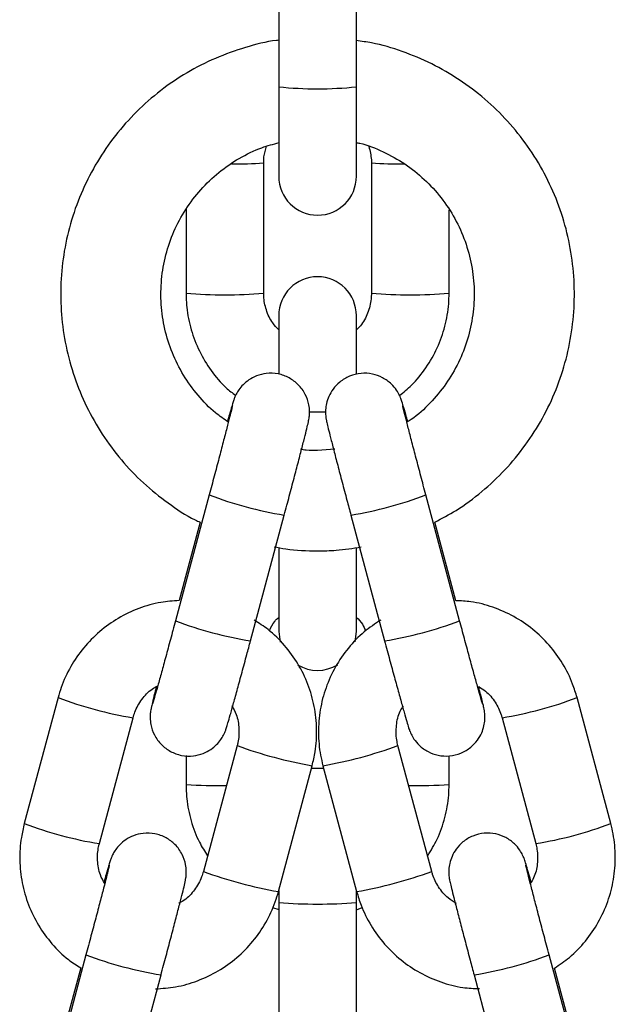
# Model space of a CAD drawing. Units: millimetres. Extents: x 0.2 to 14.7, y -0.3 to 13.7.
# Drawn here: x 13.3 to 13.3, y 10.1 to 10.2 of the extents above; entities that cross this region are included whole.
import ezdxf

# ---------------------------------------------------------------- set-up
doc = ezdxf.new("R2010")
doc.units = ezdxf.units.MM

# ---------------------------------------------------------------- blocks, each defined once
blk = doc.blocks.new('K071A OPSI B')
at = {"color": 7, "linetype": 'Continuous', "lineweight": 25}
for p, q in [((298.7126129793422, -672.3746492340488), (298.7126129793422, -672.3850428986498)), ((298.718812979342, -672.3850428986498), (298.718812979342, -672.3746492340488)), ((298.7126129793422, -672.3850428986498), (298.7126129793422, -672.3921846423746)), ((298.718812979342, -672.3921846423746), (298.718812979342, -672.3850428986498)), ((298.7114129793416, -672.4015018343634), (298.7114129793416, -672.3911064118183)), ((298.7200129793408, -672.3911064118183), (298.7200129793408, -672.4015018343634)), ((298.7052129793418, -672.3948027452316), (298.7052129793418, -672.4015018343634)), ((298.7262129793406, -672.4015018343634), (298.7262129793406, -672.3948684761963)), ((298.7126129793404, -672.4032977850766), (298.7126129793404, -672.4079596874235)), ((298.7188129793402, -672.4079759292545), (298.7188129793402, -672.4032977850766)), ((298.7170849926905, -672.4139516678479), (298.7157129793421, -672.4140643569135)), ((298.7070645906105, -672.4175969565604), (298.7043728725411, -672.4276364656289)), ((298.7270530861432, -672.4276364656289), (298.7243613680756, -672.4175969565604)), ((298.7103613680746, -672.4292420562542), (298.713053086144, -672.4192025471857)), ((298.7183728725421, -672.4192025471857), (298.7210645906115, -672.4292420562542)), ((298.7063426445519, -672.4197731420645), (298.7046670562003, -672.4260227135328)), ((298.726761970477, -672.4260341564586), (298.7250816137938, -672.4197668001761)), ((298.7126129793404, -672.4218160586042), (298.7126129793404, -672.4284932076225)), ((298.7188129793402, -672.4284932076225), (298.7188129793402, -672.4218133922841)), ((298.7126129793404, -672.4284932076225), (298.7127295905965, -672.4293354615056)), ((298.718702822004, -672.4293122563668), (298.7188129793402, -672.4284932076225)), ((298.694999177639, -672.4337660168749), (298.6923074595696, -672.4438055259416)), ((298.7391184991146, -672.4438055259416), (298.736426781047, -672.4337660168749)), ((298.6982959551032, -672.4454111165669), (298.7009876731726, -672.4353716074984)), ((298.7304382855135, -672.4353716074984), (298.7331300035829, -672.4454111165669)), ((298.709294879868, -672.437594205292), (298.7066031617986, -672.4476337143587)), ((298.7248227968856, -672.4476337143587), (298.7221310788181, -672.437594205292)), ((298.7052129793418, -672.4383855440083), (298.7052129793418, -672.4406845808808)), ((298.7262129793406, -672.4406845808808), (298.7262129793406, -672.4384159745441)), ((298.7125916573322, -672.4492393049841), (298.7152833754016, -672.4391997959156)), ((298.7162014226277, -672.4394192535674), (298.7152245360584, -672.4394192535674)), ((298.7161425832845, -672.4391997959156), (298.7188343013539, -672.4492393049841)), ((298.7126129793404, -672.4491597786382), (298.7126129793404, -672.4501000618002)), ((298.718812979342, -672.4501000618002), (298.718812979342, -672.4491597786255)), ((298.7121280743967, -672.4505098759546), (298.7126129793404, -672.4506781039818)), ((298.7126129793404, -672.4501000618002), (298.7126129793404, -672.4604954843453)), ((298.718812979342, -672.4604954843453), (298.718812979342, -672.4501000618002)), ((298.718812979342, -672.450691971806), (298.7192837232586, -672.4505144905233)), ((298.6972294668966, -672.454279778156), (298.6945377488272, -672.4643192872227)), ((298.7368882098571, -672.4643192872227), (298.7341964917895, -672.454279778156)), ((298.696808801088, -672.4553322554057), (298.6948319324864, -672.4627055351266)), ((298.7365970941909, -672.4627169780524), (298.7346202304715, -672.4553437165414)), ((298.7005262443607, -672.465924877848), (298.7032179624301, -672.4558853687795)), ((298.7282079962559, -672.4558853687795), (298.7308997143253, -672.465924877848))]:
    blk.add_line(p, q, dxfattribs=at)
at = {"color": 7, "linetype": 'Continuous', "lineweight": 25, "flags": 128}
blk.add_lwpolyline([(298.7163662128668, -672.4110072156818), (298.7157129793403, -672.4110092806404), (298.715056525968, -672.4110071950381)], dxfattribs=at)
at = {"color": 7, "linetype": 'Continuous', "lineweight": 25}
for centre, radius, start, end in [((298.7157129793421, -672.3554701295034), 0.02973480578441575, 264.0157585868751, 275.9842414131249), ((298.7091475606275, -672.3633689197686), 0.02782985065024131, 269.3626607825478, 274.669184576628), ((298.722306309687, -672.3629112317176), 0.02828829342660042, 265.3499312465073, 270.7072296408448), ((298.7157129793421, -672.3921846423746), 0.003099999999998545, 180, 0), ((298.7157129793403, -672.4032977850766), 0.003100000000002183, 0, 180), ((298.7083129793417, -672.3672292426218), 0.03441250564439468, 264.8315874472626, 275.1684125527374), ((298.7231129793407, -672.3672292426218), 0.03441250564434791, 264.8315874472626, 275.1684125527374), ((298.7179731800505, -672.3888785136096), 0.03072039839040793, 249.2009033527232, 260.7840599083753), ((298.7134596471777, -672.38890197199), 0.03069603109195955, 279.2102909730303, 290.8026596263454), ((298.715295949948, -672.3988664917961), 0.03077377153337022, 249.2097649517642, 260.7727736001326), ((298.7161300087381, -672.3988664917943), 0.03077377153416824, 279.2272263998387, 290.79023504382), ((298.7157129793403, -672.4284932076225), 0.003100000000000788, 239.1193123528469, 301.2447568665423), ((298.7057648104827, -672.40556438764), 0.03018665087874408, 249.1062563421945, 260.8947086843945), ((298.7256670050327, -672.4055881309523), 0.03016227997975106, 279.1014433910274, 290.8994545825515), ((298.7213501351006, -672.4045821417058), 0.03514528226621653, 249.9392968454615, 260.0598240770169), ((298.7101008560593, -672.4046733691212), 0.03505100397786497, 279.925598441718, 290.0734184871856), ((298.7076137959674, -672.4130955649052), 0.02769327938348655, 265.0266073883849, 271.7130900510154), ((298.7238121627169, -672.4130955649271), 0.02769327935997258, 268.2869099512908, 274.9733926118321), ((298.7030327336496, -672.4157554989433), 0.03003057639609965, 249.0750282158751, 260.9249668211254), ((298.7283559153192, -672.415616257209), 0.03017396363864536, 279.1032888133574, 290.8967161449659), ((298.7186555888046, -672.4146311746954), 0.0351353660415728, 249.9383017566497, 260.0616932809405), ((298.7127890247401, -672.4147007955635), 0.03506357087188251, 279.9279154036863, 290.0720895580647), ((298.7157129793403, -672.4152987600864), 0.03493909845666893, 264.9096915724402, 275.0903084305475), ((298.7081380563367, -672.4255613352052), 0.03072039838952629, 249.20090335155, 260.7840599077897), ((298.7232947708934, -672.4255847935856), 0.03069603109017809, 279.2102909701543, 290.802659624298)]:
    blk.add_arc(centre, radius, start, end, dxfattribs=at)
for points, knots in [([(298.7126129793422, -672.3813304649375), (298.7125540109454, -672.3813360674685), (298.7116504591858, -672.3814219130472), (298.7099418407096, -672.381880339226), (298.7075392040505, -672.3827200911983), (298.7052665661348, -672.3838847442148), (298.7031538287018, -672.3853127986058), (298.7012349273053, -672.3869939124525), (298.6995390666206, -672.3888990466894), (298.6980924779954, -672.3909996738294), (298.6969174234899, -672.3932631920579), (298.6960320117222, -672.3956547754988), (298.6954498768872, -672.398137551294), (298.6951799817497, -672.4006732636808), (298.6952264750861, -672.4032228428441), (298.6955886389759, -672.4057469931959), (298.6962608648454, -672.4082068708485), (298.6972328729088, -672.4105644089068), (298.6984893789985, -672.4127839233079), (298.7000121688751, -672.4148288544675), (298.7017735150847, -672.4166765334376), (298.7037622180059, -672.4182655189197), (298.7053023533434, -672.4193006526912), (298.7062087393923, -672.4197123237427), (298.7063426445519, -672.4197731420645)], [0, 0, 0, 0, 0.003449350053814422, 0.05285316199199087, 0.1022568576750579, 0.1516602168387213, 0.201063039653912, 0.2504651589529767, 0.2998664505351742, 0.34926684088937, 0.3986663118363733, 0.4480649017747123, 0.4974627034220488, 0.546859858166829, 0.5962565473662561, 0.6456529704375455, 0.6950492921461696, 0.7444457450955374, 0.7938425537393209, 0.8432399204382081, 0.892638013013691, 0.9420369544891196, 0.991436815636838, 1, 1, 1, 1]), ([(298.7250816137938, -672.4197668001761), (298.7256505883933, -672.4194674680039), (298.7269710140107, -672.4187728045326), (298.7288504654779, -672.4173642473161), (298.7307110502505, -672.4156224883081), (298.7323356653714, -672.413655095761), (298.7337054105491, -672.4115040074084), (298.7347975388101, -672.4091992662361), (298.7355956675391, -672.4067772265462), (298.7360873879433, -672.4042749904002), (298.736265163131, -672.4017311758435), (298.736126253444, -672.3991849629219), (298.7356728086369, -672.3966755875372), (298.7349118209357, -672.394241707465), (298.7338550179401, -672.3919208266143), (298.7325186873612, -672.3897486689766), (298.7309233996483, -672.3877588077376), (298.7290937922252, -672.3859814879906), (298.727057815321, -672.3844456283605), (298.7248477041293, -672.383169169263), (298.7224942524198, -672.3821931565435), (298.7204676479768, -672.3815804005953), (298.7192195796587, -672.381414166839), (298.718812979342, -672.3813600105914)], [0, 0, 0, 0, 0.03741147161008805, 0.08682121413424375, 0.1362302119511275, 0.1856383549682958, 0.2350455854813618, 0.2844519018494192, 0.3338573587195587, 0.3832620637566618, 0.4326661710586887, 0.482069871655441, 0.5314733497768953, 0.5808767944127479, 0.6302804373072225, 0.679684497883421, 0.7290891696523395, 0.7784946083296194, 0.827900922337931, 0.8773081662626615, 0.9267163376354494, 0.9761253772103956, 1, 1, 1, 1]), ([(298.7085919715727, -672.4117947927771), (298.7082460510618, -672.4115568355301), (298.7073537655059, -672.4109430360968), (298.7061389478775, -672.409674278937), (298.7049685069059, -672.4080638657415), (298.7040770533284, -672.4062788145748), (298.7034775333331, -672.4043777070274), (298.7031876908867, -672.4024049444051), (298.7032141906501, -672.4004113464125), (298.7035565677096, -672.3984470234445), (298.7042061536421, -672.3965617727281), (298.7051464788627, -672.394802980436), (298.7063540266271, -672.393216075363), (298.7077973060085, -672.3918375728572), (298.7094434102281, -672.3907157159829), (298.7110746284642, -672.3899092491029), (298.7121837212843, -672.3896193857599), (298.7126509153048, -672.3894972837879)], [0, 0, 0, 0, 0.04408025851550583, 0.1137029362515573, 0.1833297650095373, 0.2529609593990796, 0.3225962949403626, 0.3922351283962268, 0.4618764612792965, 0.5315190026954315, 0.6011609668568758, 0.6708010365159539, 0.7404380890453198, 0.8100713087768232, 0.8797002678200551, 0.9493249668233765, 0.9999999999999999, 0.9999999999999999, 0.9999999999999999, 0.9999999999999999]), ([(298.7114129793416, -672.3911064118183), (298.7114163330015, -672.3909511935944), (298.7114260414227, -672.3905018565874), (298.7115616256568, -672.3900713596377), (298.7116503739006, -672.3897895728333)], [0, 0, 0, 0, 0.3454383273406337, 1, 1, 1, 1]), ([(298.7187828160103, -672.389487825616), (298.7188810313972, -672.389506049718), (298.719630687311, -672.3896451501914), (298.720959882873, -672.3902000146736), (298.7227050775717, -672.391151982978), (298.7242672796609, -672.392396534613), (298.7256151009886, -672.3938651043336), (298.7267123316896, -672.3955305660438), (298.7275318224027, -672.3973482027832), (298.7280526861222, -672.3992728146277), (298.7282618029411, -672.4012556315429), (298.7281537524804, -672.403246453312), (298.7277316068256, -672.4051954959905), (298.7270046727198, -672.4070514319483), (298.7259963557507, -672.4087750182207), (298.7247133602422, -672.4102940290904), (298.7236406503733, -672.411313553559), (298.7229558723583, -672.4117326168034), (298.7228363171188, -672.4118057809628)], [0, 0, 0, 0, 0.01049494770000343, 0.08010557106495428, 0.1497178382870576, 0.2193329268064581, 0.288951734695255, 0.3585747897125316, 0.4282021942897833, 0.4978336127521203, 0.5674683030343954, 0.6371051904943312, 0.7067428226687283, 0.7763795282124414, 0.8460140277553473, 0.9156452678610442, 0.9852725262455023, 0.9999999999999999, 0.9999999999999999, 0.9999999999999999, 0.9999999999999999]), ([(298.7198081305859, -672.3898136200805), (298.7198964824155, -672.3901588847311), (298.7200056235951, -672.3905853908036), (298.7200118023947, -672.3910230465881), (298.7200129793408, -672.3911064118183)], [0, 0, 0, 0, 0.8095187266256471, 1, 1, 1, 1]), ([(298.7052129793418, -672.4015018343634), (298.7052251635185, -672.4018800610029), (298.7052568898843, -672.402864924974), (298.705579399514, -672.4044338916974), (298.7062326619315, -672.4061428157056), (298.7071857746731, -672.4077006216703), (298.7081758487465, -672.4088973909493), (298.7089157091167, -672.4094658070535), (298.7091734533668, -672.4096638254741)], [0, 0, 0, 0, 0.120810488473735, 0.3145783106801198, 0.5084935554223521, 0.7024099624104467, 0.8963289231371099, 1, 1, 1, 1]), ([(298.7126129793404, -672.4044254174169), (298.712444808022, -672.4042515608871), (298.7120054143896, -672.4037973130853), (298.7115914696541, -672.402866250708), (298.7114225059294, -672.4020367997673), (298.711414462622, -672.4015851280128), (298.7114129793416, -672.4015018343634)], [0, 0, 0, 0, 0.2227443697352638, 0.5819806746966912, 0.9229122600715504, 1, 1, 1, 1]), ([(298.7200129793408, -672.4015018343634), (298.7200080378979, -672.4016567142407), (298.7199907283856, -672.4021992470916), (298.719745004283, -672.4031044363801), (298.7193193319007, -672.4039531305971), (298.7189235796603, -672.4043218781881), (298.7188129793402, -672.4044249315575)], [0, 0, 0, 0, 0.1431564514372973, 0.5014665545198149, 0.8606755615941748, 1, 1, 1, 1]), ([(298.7222562721771, -672.4096676854551), (298.7225820089797, -672.4094055740734), (298.7233816097695, -672.4087621574672), (298.724404153795, -672.4074728168835), (298.7253132296072, -672.4058878609831), (298.7259219818087, -672.4041621105371), (298.7261839886495, -672.4026774702706), (298.7262059678659, -672.4017861650318), (298.7262129793406, -672.4015018343634)], [0, 0, 0, 0, 0.1333304481860926, 0.3272922513071052, 0.5212491111179343, 0.7152007925380369, 0.9091476800977353, 1, 1, 1, 1]), ([(298.713053086144, -672.4192025471857), (298.7131223410369, -672.4189439375368), (298.7133238680534, -672.4181914010896), (298.7136529070384, -672.4169542693235), (298.7140186643036, -672.4155682769288), (298.7143441713059, -672.4143224603831), (298.7146159572466, -672.4132686323337), (298.7148239242514, -672.4124447720569), (298.7149394264096, -672.4119692422082), (298.7149948260457, -672.4117170067984), (298.7150313415576, -672.4115332015954), (298.7150667849845, -672.4112627137602), (298.7150833774621, -672.4108849338572), (298.7150210969311, -672.410294413814), (298.7147623430618, -672.4095373974251), (298.7142190883577, -672.4087888304311), (298.7134622276016, -672.4082223708756), (298.7125767376391, -672.4079031516867), (298.7116684623678, -672.4078665270699), (298.7108701512469, -672.4080637099742), (298.7102453027245, -672.4083914805615), (298.7097756938373, -672.4087819308988), (298.7094450320354, -672.4091774065037), (298.709234425084, -672.4095251030667), (298.7091201050579, -672.4097709630532), (298.7090609670294, -672.4099193694183), (298.7090131764006, -672.4100520794564), (298.7089552840779, -672.4102296115561), (298.7088598672825, -672.410546026309), (298.7087156425522, -672.4110441492321), (298.7085746388465, -672.4115485509374), (298.7085203669548, -672.4117426935954)], [0, 0, 0, 0, 0.03183658171593117, 0.09264228282224496, 0.1535446421420428, 0.2145034339619746, 0.2755888510119622, 0.3369751317156369, 0.3992876385082025, 0.4326784600967425, 0.4527327903975403, 0.4629643451248174, 0.4783696700129676, 0.4994834146227515, 0.5340636777571969, 0.5723435765719412, 0.6078307211598025, 0.64507242413761, 0.6826711713744841, 0.714315732825807, 0.7419037245161946, 0.7660057407714578, 0.7866300001062884, 0.8033769380377253, 0.815078610704834, 0.8235613746506537, 0.8343647224109574, 0.8559091430418675, 0.9031057514030377, 0.9627057033623505, 1, 1, 1, 1]), ([(298.7229102817299, -672.411759256278), (298.7228753296102, -672.4116338147378), (298.7227470799816, -672.4111735327624), (298.7225880346585, -672.4106206272445), (298.7224759713434, -672.4102448615231), (298.7224045603133, -672.41002717021), (298.7223410120995, -672.4098557265588), (298.7222327314056, -672.4096044117159), (298.7220025503092, -672.409197751269), (298.7215712273963, -672.4086866829657), (298.7209199728921, -672.4082160649832), (298.7200831343224, -672.4079151189162), (298.7191717878057, -672.407859095043), (298.7182616527579, -672.4080805168578), (298.7174975244333, -672.4085377494011), (298.7169489746092, -672.4091172791486), (298.7166056905743, -672.4097123789998), (298.7164200898213, -672.4102763530009), (298.716349345589, -672.4107679286299), (298.7163506366331, -672.4111512018644), (298.7163754132733, -672.4113943735538), (298.7163977842237, -672.4115417547928), (298.7164246904148, -672.4116869845111), (298.7164703586994, -672.4118976547925), (298.716562156841, -672.4122831822806), (298.7167448023382, -672.4130126202836), (298.7169974861325, -672.4139973489328), (298.7173120625001, -672.4152052215413), (298.7176693327791, -672.4165624041543), (298.7180293918453, -672.4179192020838), (298.7182674512031, -672.4188086619943), (298.7183728725421, -672.4192025471857)], [0, 0, 0, 0, 0.0230360390107112, 0.08452601471721544, 0.1475256999043301, 0.1705794161900122, 0.1820190907968564, 0.1931039834635375, 0.2121595706317889, 0.237909049739965, 0.2727182984021658, 0.3063061212582742, 0.3423970161404106, 0.3796880086936795, 0.4159435290925167, 0.4466979345615149, 0.4735849995147763, 0.4970206616640315, 0.5169444899793866, 0.5328706567215676, 0.5435009088630004, 0.55200234358354, 0.5638163330083874, 0.5894909031514045, 0.6473293920950733, 0.7063260763915916, 0.768566701877912, 0.8298255516316762, 0.8907866007482258, 0.9516363356709399, 1, 1, 1, 1]), ([(298.7089237598892, -672.4104565172056), (298.708923918647, -672.4104556976454), (298.708927223054, -672.4104386390445), (298.7089053625249, -672.4105422948014), (298.7088404128471, -672.4108109965855), (298.7086977923672, -672.4113842377046), (298.708476255323, -672.4122499307359), (298.7081858740556, -672.4133679855404), (298.7078441810271, -672.4146686616514), (298.707464902457, -672.4161005836631), (298.7071990344474, -672.4170944030775), (298.7070645906105, -672.4175969565604)], [0, 0, 0, 0, 0.00318576526698475, 0.0663096256769031, 0.1635095435470408, 0.2890348175115835, 0.4267202216907082, 0.5681228368395597, 0.7106968867346943, 0.8537055272645342, 1, 1, 1, 1]), ([(298.7243613680756, -672.4175969565604), (298.7242926356347, -672.4173402980814), (298.7240926492931, -672.416593515487), (298.7237662601009, -672.415366337751), (298.7234041948312, -672.4139943682767), (298.7230834103419, -672.4127665106425), (298.7228192677693, -672.4117427732872), (298.7226300124811, -672.4109917719543), (298.7225366623378, -672.4106122617904), (298.7224997086477, -672.410443184579), (298.7225041534228, -672.4104664060997), (298.7225050654387, -672.410471170886)], [0, 0, 0, 0, 0.07490562734535165, 0.2179480632075602, 0.3611121855877503, 0.5041089372829325, 0.6467358500262528, 0.7884739351372595, 0.9101563901346803, 0.9815651287715941, 0.9999999999999999, 0.9999999999999999, 0.9999999999999999, 0.9999999999999999]), ([(298.7157129793421, -672.4140643569135), (298.7154094836759, -672.4140648319735), (298.7149479187927, -672.4140655544561), (298.7144938755399, -672.4139867930935), (298.7143383822084, -672.4139598201855)], [0, 0, 0, 0, 0.6575363023195278, 0.9999999999999999, 0.9999999999999999, 0.9999999999999999, 0.9999999999999999]), ([(298.712236940767, -672.4217300751679), (298.7125487713428, -672.4217942719879), (298.7136919792364, -672.4220296251533), (298.7148620595461, -672.4220497334882), (298.7157129793421, -672.4220643569133)], [0, 0, 0, 0, 0.2727680391794463, 0.9999999999999999, 0.9999999999999999, 0.9999999999999999, 0.9999999999999999]), ([(298.7157129793421, -672.4220643569133), (298.7162096660821, -672.4220566933473), (298.7173769947539, -672.4220386821926), (298.7185296352553, -672.4218493622229), (298.7191918386897, -672.4217405960171)], [0, 0, 0, 0, 0.425490053586141, 1, 1, 1, 1]), ([(298.7046670562003, -672.4260227135328), (298.7041767614181, -672.4260550106046), (298.7030793390594, -672.4261273008487), (298.7014310161002, -672.4266139475258), (298.699779161151, -672.4273960453884), (298.6982894799229, -672.4284609527022), (298.6970047716776, -672.4297645303977), (298.6959688297801, -672.4312716603381), (298.6953315888048, -672.4326382393283), (298.6950795597412, -672.4334933030204), (298.694999177639, -672.4337660168749)], [0, 0, 0, 0, 0.1109967694186483, 0.2484430606423761, 0.3858891091809741, 0.523333204046626, 0.6607738658905808, 0.7982100234734051, 0.9356411428421098, 1, 1, 1, 1]), ([(298.736426781047, -672.4337660168749), (298.7363170596462, -672.433403896508), (298.7360313612161, -672.4324609882042), (298.7353139034957, -672.4310284576568), (298.7342390894072, -672.4295498795454), (298.7329200635148, -672.4282814086382), (298.7314028510581, -672.4272559881847), (298.7297306034496, -672.4265207725311), (298.7281627576493, -672.4260941324683), (298.7271585316547, -672.4260511355951), (298.726761970477, -672.4260341564586)], [0, 0, 0, 0, 0.08563534294204356, 0.2229818681046072, 0.3604342228458132, 0.4978901171018489, 0.6353504993712621, 0.7728160384034669, 0.9102867882325152, 1, 1, 1, 1]), ([(298.7043728725411, -672.4276364656289), (298.7043041416026, -672.4278925144172), (298.7041041708825, -672.4286374811254), (298.7037778928233, -672.4298446296361), (298.7034159580297, -672.4311729495148), (298.7030959968478, -672.4323352917672), (298.7028315407159, -672.4332821109892), (298.7026533257493, -672.4339072302646), (298.7025574894041, -672.4342268730816), (298.7025478937566, -672.4342564272501), (298.7025447251134, -672.4342661865285)], [0, 0, 0, 0, 0.07858305482654722, 0.2286351755284867, 0.3787872213989327, 0.5287119543547476, 0.6781289472365156, 0.8262511018315132, 0.9426252306340263, 1, 1, 1, 1]), ([(298.7152833754016, -672.4391997959156), (298.7153695261958, -672.4388313550971), (298.7155938514924, -672.4378719838496), (298.7156892327683, -672.4362727436674), (298.715498140299, -672.4344550149945), (298.7149905108516, -672.4326971018272), (298.7141893928282, -672.4310510199593), (298.7131099060015, -672.4295774159818), (298.7119293370423, -672.4283941982067), (298.7110401580893, -672.4278312496117), (298.7106648467005, -672.4275936360027)], [0, 0, 0, 0, 0.08473467521546, 0.220637907324993, 0.3566430912774397, 0.4926468209047951, 0.6286504019149786, 0.7646556190470826, 0.9006640605404874, 1, 1, 1, 1]), ([(298.7118664405524, -672.4284373661121), (298.7119881109273, -672.4281710338892), (298.7121733494395, -672.4277655532223), (298.7125006573687, -672.4274681282186), (298.7126129793404, -672.4273660611416)], [0, 0, 0, 0, 0.6568308818309386, 1, 1, 1, 1]), ([(298.7207569954124, -672.4275782820987), (298.7203082002151, -672.4278773190981), (298.719353065865, -672.4285137352454), (298.7181333989655, -672.4297909166635), (298.7170949975197, -672.4312948353909), (298.7163376402121, -672.4329614128474), (298.7158774258068, -672.4347324644659), (298.7157343799798, -672.4365553165117), (298.7158662560931, -672.4380571468537), (298.7160757658156, -672.438923496944), (298.7161425832845, -672.4391997959156)], [0, 0, 0, 0, 0.1205260435980335, 0.2565057852236008, 0.3924810579309833, 0.5284513423937612, 0.6644167159415499, 0.8003778444495884, 0.9363359030046434, 0.9999999999999999, 0.9999999999999999, 0.9999999999999999, 0.9999999999999999]), ([(298.7188129793402, -672.4273655752822), (298.7189873160795, -672.4275360267311), (298.7193056158748, -672.4278472328624), (298.7194751633514, -672.4282573732617), (298.7195518475772, -672.4284428746887)], [0, 0, 0, 0, 0.5477123766187568, 1, 1, 1, 1]), ([(298.7288814507564, -672.4342669099678), (298.7288793653305, -672.4342605258589), (298.7288732183086, -672.4342417080006), (298.7288036675262, -672.4340123546608), (298.728667038761, -672.4335380956236), (298.7284455546404, -672.4327511265201), (298.7281545304494, -672.4316995857916), (298.7278112403845, -672.4304448928633), (298.7274380802127, -672.4290693999756), (298.7271799260842, -672.4281085594157), (298.7270530861432, -672.4276364656289)], [0, 0, 0, 0, 0.04773589973616166, 0.1407067439841367, 0.2659605112079517, 0.4082447246849574, 0.555930186545182, 0.7052651985446056, 0.8551867248174208, 1, 1, 1, 1]), ([(298.7028535861435, -672.4328877359239), (298.7028427043214, -672.4329299029687), (298.7027404481859, -672.4333261453103), (298.7026060445486, -672.4338632884755), (298.7024859772217, -672.4343552567152), (298.7024311952781, -672.4346052679139), (298.7023946111357, -672.434789320243), (298.7023591755068, -672.4350597799985), (298.7023425804372, -672.4354375692365), (298.7024048621632, -672.4360280849814), (298.7026636154777, -672.4367851033658), (298.7032068703655, -672.4375336696958), (298.7039637310744, -672.438100129426), (298.7048492210496, -672.4384193485657), (298.7057574963172, -672.4384559732007), (298.7065558074418, -672.4382587902746), (298.7071806559496, -672.4379310197437), (298.7076502648823, -672.437540569239), (298.7079809265568, -672.4371450941235), (298.7081915338466, -672.4367973962508), (298.7083058530778, -672.4365515393274), (298.7083649932637, -672.4364031246405), (298.7084127709066, -672.4362704647119), (298.7084708134797, -672.436092352893), (298.7085647541488, -672.435781633556), (298.7087425032322, -672.4351645797087), (298.7090011650533, -672.4342420994999), (298.709320709594, -672.4330845110562), (298.7096808374689, -672.4317653836915), (298.7100343496758, -672.4304597874343), (298.7102641883183, -672.4296039283054), (298.7103613680746, -672.4292420562542)], [0, 0, 0, 0, 0.007417052886512765, 0.06969780329430263, 0.1329182759853524, 0.1667956407878525, 0.187142186070318, 0.1975228264829419, 0.2131526249218125, 0.2345740214153316, 0.269658159314289, 0.3084958409002723, 0.3445000745731209, 0.3822844325979853, 0.4204310374331742, 0.4525366970516048, 0.4805266779565476, 0.5049798886986154, 0.5259046675458424, 0.5428956278947434, 0.5547678075801674, 0.563374175290049, 0.574334940427064, 0.5961932883936502, 0.6440776063836228, 0.7045459991538551, 0.7684860666313035, 0.8308776481258185, 0.8928610485388727, 0.9546997972103994, 1, 1, 1, 1]), ([(298.7210645906115, -672.4292420562542), (298.7211338474852, -672.4295000646835), (298.7213353878823, -672.430250879981), (298.7216645081197, -672.4314685321024), (298.7220304460706, -672.4328115933768), (298.7223564599943, -672.4339957404118), (298.7226288749088, -672.4349715983954), (298.7228404858896, -672.4357117860491), (298.7229497502766, -672.4360767214275), (298.7230214147593, -672.4362953934633), (298.7230849436736, -672.4364667624377), (298.7231932286749, -672.4367180939462), (298.7234234077504, -672.4371247465733), (298.7238547315527, -672.4376358183126), (298.7245059857167, -672.4381064349873), (298.7253428243865, -672.4384073814326), (298.7262541708741, -672.4384634051967), (298.7271643059293, -672.4382419834146), (298.727928434252, -672.4377847508549), (298.7284769840816, -672.4372052211329), (298.7288202680965, -672.4366101212108), (298.7290058689094, -672.4360461474225), (298.7290766129671, -672.4355545711696), (298.7290753223759, -672.4351712995649), (298.7290505447025, -672.4349281241393), (298.7290281768918, -672.4347807542508), (298.729001248298, -672.4346354436002), (298.7289558721158, -672.4344258284782), (298.7288613768532, -672.4340305582355), (298.7287264908781, -672.4334883567717), (298.7286079086433, -672.4330272491588), (298.728573197296, -672.4328922739041)], [0, 0, 0, 0, 0.0323431396376866, 0.09411988622408683, 0.1560038111811037, 0.2179629664613601, 0.2800900941001238, 0.3426403527247414, 0.4067263530271527, 0.4301775887669724, 0.4418145197791951, 0.453090551281242, 0.4724747174306524, 0.4986681995252573, 0.5340776704403505, 0.5682446542803696, 0.604957871076009, 0.6428918790468174, 0.6797725600271164, 0.7110572693448375, 0.7384079528856924, 0.7622477204515788, 0.7825150989892828, 0.7987158835428021, 0.809529435069725, 0.818177461586896, 0.8301951617961151, 0.8563124432565395, 0.9151482518629966, 0.9751622267969919, 0.9999999999999999, 0.9999999999999999, 0.9999999999999999, 0.9999999999999999]), ([(298.7009876731726, -672.4353716074984), (298.7010325558757, -672.435223345763), (298.701189777067, -672.4347039945369), (298.7016607825234, -672.4338923763462), (298.7023083139856, -672.4331703926146), (298.7028054720512, -672.4329081902106), (298.7029576951617, -672.4328279073634)], [0, 0, 0, 0, 0.1404682917220141, 0.4920512995434496, 0.844472941509726, 1, 1, 1, 1]), ([(298.728573197296, -672.4328922739041), (298.7287627491631, -672.433006547788), (298.729286279783, -672.4333221652414), (298.7299119556454, -672.4341006054783), (298.7302905171972, -672.4348572145918), (298.7304152484911, -672.4352914138453), (298.7304382855135, -672.4353716074984)], [0, 0, 0, 0, 0.207752977128017, 0.5738009647769061, 0.9212839335731826, 0.9999999999999999, 0.9999999999999999, 0.9999999999999999, 0.9999999999999999]), ([(298.7088651719777, -672.4344057781345), (298.7089930014525, -672.4346345686808), (298.7093110854702, -672.435203878822), (298.7094763557242, -672.4362290184145), (298.7094243017626, -672.4370743877862), (298.7093150929185, -672.4375130204389), (298.709294879868, -672.437594205292)], [0, 0, 0, 0, 0.2368843648461114, 0.5894503636238794, 0.9240129258871903, 1, 1, 1, 1]), ([(298.7221310788181, -672.437594205292), (298.7220957729413, -672.4374433853809), (298.7219720940874, -672.4369150530874), (298.7219740445497, -672.4359770050505), (298.7221730438094, -672.4350297869805), (298.7224715669516, -672.4345556387034), (298.7225624517022, -672.4344112852486)], [0, 0, 0, 0, 0.1406236418445942, 0.4926140789348414, 0.8455274125018888, 1, 1, 1, 1]), ([(298.7052129793418, -672.4406845808808), (298.7052249327888, -672.4410629418835), (298.7052560583624, -672.442048155719), (298.7055851831054, -672.4436132701921), (298.7061480105684, -672.4451636896665), (298.7067075915028, -672.4460309211972), (298.7069374009014, -672.4463870769268)], [0, 0, 0, 0, 0.1877023041809861, 0.4887578430150775, 0.7900424310817014, 1, 1, 1, 1]), ([(298.7244934589461, -672.4464053571719), (298.72476607344, -672.445960568637), (298.7253566378976, -672.4449970237583), (298.725917773262, -672.4433423979735), (298.7261844220365, -672.4418604700186), (298.7262060726815, -672.4409689727927), (298.7262129793406, -672.4406845808808)], [0, 0, 0, 0, 0.2578053554286155, 0.5584834379105865, 0.8591540885995986, 1, 1, 1, 1]), ([(298.6923074595696, -672.4438055259416), (298.6922213086408, -672.4441739669383), (298.6919969829968, -672.4451333386496), (298.6919016055698, -672.4467325737278), (298.6920926822357, -672.4485503233518), (298.6926003704983, -672.4503081585426), (298.6934012690643, -672.4519545313633), (298.694481574922, -672.4534270494805), (298.6956258224553, -672.4545801564946), (298.6964738975865, -672.4551193347743), (298.696808801088, -672.4553322554057)], [0, 0, 0, 0, 0.08564030353811973, 0.2229960439133236, 0.3604548257736235, 0.4979121377652638, 0.6353692995513699, 0.7728281149459454, 0.9102901891631917, 1, 1, 1, 1]), ([(298.7346202304715, -672.4553437165414), (298.7350287956332, -672.4550705522524), (298.7359430987916, -672.454459254488), (298.7371271254568, -672.4532137050446), (298.7381662343822, -672.4517106740623), (298.7389234021256, -672.4500438587402), (298.7393836673408, -672.4482728708808), (298.7395266994816, -672.4464500016602), (298.739394826608, -672.4449481753836), (298.7391853166581, -672.4440818250041), (298.7391184991146, -672.4438055259416)], [0, 0, 0, 0, 0.1110376689049668, 0.248484454244356, 0.3859267224517596, 0.5233639485979479, 0.6607962108467753, 0.7982241822574041, 0.9356490505942849, 1, 1, 1, 1]), ([(298.7032179624301, -672.4558853687795), (298.703287217323, -672.4556267591324), (298.7034887443396, -672.4548742226834), (298.7038177833246, -672.4536370909173), (298.7041835405897, -672.4522510985225), (298.7045090475921, -672.4510052819769), (298.7047808335327, -672.4499514539293), (298.7049888005375, -672.4491275936507), (298.7051043026958, -672.448652063802), (298.7051597023318, -672.4483998283922), (298.7051962178438, -672.4482160231892), (298.7052316612707, -672.4479455353539), (298.7052482537482, -672.447567755451), (298.7051859732172, -672.4469772354078), (298.704927219348, -672.4462202190189), (298.7043839646439, -672.4454716520249), (298.7036271038877, -672.4449051924694), (298.7027416139252, -672.4445859732805), (298.701833338654, -672.4445493486637), (298.7010350275331, -672.4447465315716), (298.7004101790125, -672.4450743021498), (298.6999405701198, -672.4454647525072), (298.6996099083307, -672.4458602280556), (298.6993993013429, -672.4462079247696), (298.6992849814077, -672.4464537844051), (298.69922584313, -672.4466021917251), (298.6991780539946, -672.4467348960115), (298.6991201443897, -672.446912494639), (298.6990248973951, -672.4472282557981), (298.6988759064942, -672.4477431483574), (298.6987287611563, -672.4482696140494), (298.6986685518795, -672.448485034527)], [0, 0, 0, 0, 0.03171028532029756, 0.09227476891927262, 0.1529355272865466, 0.2136524942850282, 0.2744955841885896, 0.3356383442133357, 0.3977036559684122, 0.4309620154587437, 0.450936789805437, 0.4611277557378707, 0.4764719673750978, 0.4975019533117196, 0.5319450358080892, 0.5700730774514621, 0.6054194437832665, 0.6425134081346309, 0.679963000342905, 0.7114820271470611, 0.7389605766886541, 0.7629669797336894, 0.7835094221938366, 0.800189924666922, 0.8118451765501059, 0.8202942891912433, 0.831054779841601, 0.8525137332984288, 0.8995231117121338, 0.958886629396575, 1, 1, 1, 1]), ([(298.7327588559173, -672.4484902506429), (298.7327192073288, -672.4483479283044), (298.7325860444879, -672.4478699277643), (298.7324229444665, -672.4473026220439), (298.7323111148515, -672.4469277596254), (298.7322396826593, -672.446709986516), (298.7321761360571, -672.446538549093), (298.732067855003, -672.4462872328604), (298.7318376740758, -672.4458805730665), (298.7314063510884, -672.4453695044758), (298.7307550966133, -672.4448988866006), (298.7299182580344, -672.4445979405027), (298.7290069115196, -672.4445419166386), (298.7280967764717, -672.4447633384516), (298.7273326481471, -672.4452205709968), (298.726784098323, -672.4458001007424), (298.7264408142881, -672.4463952005935), (298.7262552135352, -672.4469591745965), (298.7261844693029, -672.4474507502255), (298.726185760347, -672.4478340234582), (298.7262105369872, -672.4480771951494), (298.7262329079375, -672.4482245763884), (298.7262598141286, -672.4483698061049), (298.7263054824133, -672.4485804763881), (298.7263972805548, -672.4489660038744), (298.7265799260521, -672.4496954418773), (298.7268326098464, -672.4506801705265), (298.727147186214, -672.4518880431369), (298.727504456493, -672.4532452257481), (298.7278645155592, -672.4546020236776), (298.728102574917, -672.4554914835899), (298.7282079962559, -672.4558853687795)], [0, 0, 0, 0, 0.02599191453964767, 0.087295847851833, 0.1501049229087779, 0.1730888884988961, 0.1844939515380883, 0.1955453060556844, 0.214543239158843, 0.2402148113449443, 0.2749187420932713, 0.3084049425481294, 0.3443866418025259, 0.381564807745255, 0.4177106344298765, 0.4483719902080338, 0.4751777063904973, 0.4985424622391953, 0.5184060095627107, 0.534283990528934, 0.5448820800692618, 0.5533577930806547, 0.5651360384211404, 0.5907329282846056, 0.648396422672768, 0.7072146082094918, 0.7692669201559816, 0.8303404268038092, 0.8911170338319122, 0.9517826634553702, 0.9999999999999999, 0.9999999999999999, 0.9999999999999999, 0.9999999999999999]), ([(298.6987256629935, -672.4485995437226), (298.6985978335186, -672.4483707531763), (298.698279749501, -672.4478014430351), (298.6981144792488, -672.4467763034427), (298.6981665332104, -672.4459309340727), (298.6982757420527, -672.44549230142), (298.6982959551032, -672.4454111165669)], [0, 0, 0, 0, 0.2368843648437039, 0.5894503636225842, 0.9240129258869497, 1, 1, 1, 1]), ([(298.7331300035829, -672.4454111165669), (298.7331653094578, -672.4455619364762), (298.7332889883136, -672.4460902687697), (298.7332870378494, -672.4470283168066), (298.7330880385897, -672.4479755348766), (298.7327895154475, -672.4484496831537), (298.7326986306988, -672.4485940366103)], [0, 0, 0, 0, 0.1406236418449997, 0.492614078936262, 0.845527412504262, 1, 1, 1, 1]), ([(298.6990886361754, -672.4471393387994), (298.6990887949331, -672.4471385192392), (298.6990920993402, -672.4471214606401), (298.699070238811, -672.4472251163952), (298.6990052891332, -672.4474938181811), (298.6988626686533, -672.4480670592984), (298.6986411316092, -672.4489327523315), (298.6983507503418, -672.450050807136), (298.6980090573132, -672.451351483247), (298.6976297787431, -672.4527834052569), (298.6973639107335, -672.4537772246713), (298.6972294668966, -672.454279778156)], [0, 0, 0, 0, 0.003185765266984753, 0.0663096256769031, 0.1635095435470409, 0.2890348175115836, 0.4267202216907082, 0.5681228368395597, 0.7106968867346943, 0.8537055272645342, 1, 1, 1, 1]), ([(298.7341964917895, -672.454279778156), (298.7341277593486, -672.4540231196752), (298.7339277730069, -672.4532763370826), (298.7336013838147, -672.4520491593466), (298.7332393185451, -672.4506771898705), (298.7329185340558, -672.4494493322381), (298.7326543914832, -672.448425594881), (298.7324651361949, -672.4476745935481), (298.7323717860517, -672.4472950833842), (298.7323348323615, -672.4471260061728), (298.7323392771367, -672.4471492276934), (298.7323401891525, -672.4471539924816)], [0, 0, 0, 0, 0.0749056273453517, 0.2179480632075602, 0.3611121855877504, 0.5041089372829325, 0.6467358500262528, 0.7884739351372595, 0.9101563901346803, 0.9815651287715941, 0.9999999999999999, 0.9999999999999999, 0.9999999999999999, 0.9999999999999999]), ([(298.7066031617986, -672.4476337143587), (298.7065582790973, -672.4477819760941), (298.706401057906, -672.448301327322), (298.7059300524478, -672.4491129455109), (298.7052825209856, -672.4498349292426), (298.70478536292, -672.4500971316465), (298.7046331398095, -672.4501774144956)], [0, 0, 0, 0, 0.1404682917215397, 0.4920512995420062, 0.8444729415072025, 1, 1, 1, 1]), ([(298.726795002044, -672.4501839923105), (298.7265678494667, -672.4500484662258), (298.7260055994692, -672.449713010903), (298.725348097384, -672.4489060178093), (298.7249706101201, -672.4481480504783), (298.7248458409111, -672.4477138991588), (298.7248227968856, -672.4476337143587)], [0, 0, 0, 0, 0.2385023055881164, 0.5903429444185123, 0.9243391248352032, 1, 1, 1, 1]), ([(298.7027815166574, -672.4569967017796), (298.7033195931989, -672.4569621108585), (298.7044649405988, -672.4568884807722), (298.7061599518664, -672.4563922598445), (298.7078116381844, -672.4556090391998), (298.709301364598, -672.4545444327359), (298.7105860607325, -672.4532407743991), (298.7116220058914, -672.4517336661811), (298.7122592460954, -672.4503670820504), (298.7125112752136, -672.4495120187203), (298.7125916573322, -672.4492393049841)], [0, 0, 0, 0, 0.1204853836771303, 0.2564646669150386, 0.3924437100580715, 0.5284208203803322, 0.664394534322639, 0.8003637920792155, 0.9363280653961195, 0.9999999999999999, 0.9999999999999999, 0.9999999999999999, 0.9999999999999999]), ([(298.7188343013539, -672.4492393049841), (298.718944022782, -672.449601425129), (298.7192297212813, -672.4505443328562), (298.7199471782213, -672.4519768697483), (298.7210219955149, -672.4534554218171), (298.7223410094765, -672.4547239896474), (298.723858266453, -672.4557490484367), (298.7255303479059, -672.4564856138986), (298.7271447110751, -672.4569201736849), (298.7281964246221, -672.4569632086877), (298.7286403321658, -672.456981372914)], [0, 0, 0, 0, 0.0847297728919528, 0.2206238965646669, 0.3566227306975373, 0.4926250669158577, 0.6286318436880454, 0.7646437226916861, 0.900660757389435, 1, 1, 1, 1])]:
    blk.add_open_spline(points, degree=3, knots=knots, dxfattribs=at)

msp = doc.modelspace()

# ---------------------------------------------------------------- block references
msp.add_blockref('K071A OPSI B', (-285.4029932934865, 682.6009810250266))

doc.saveas('drawing.dxf')
